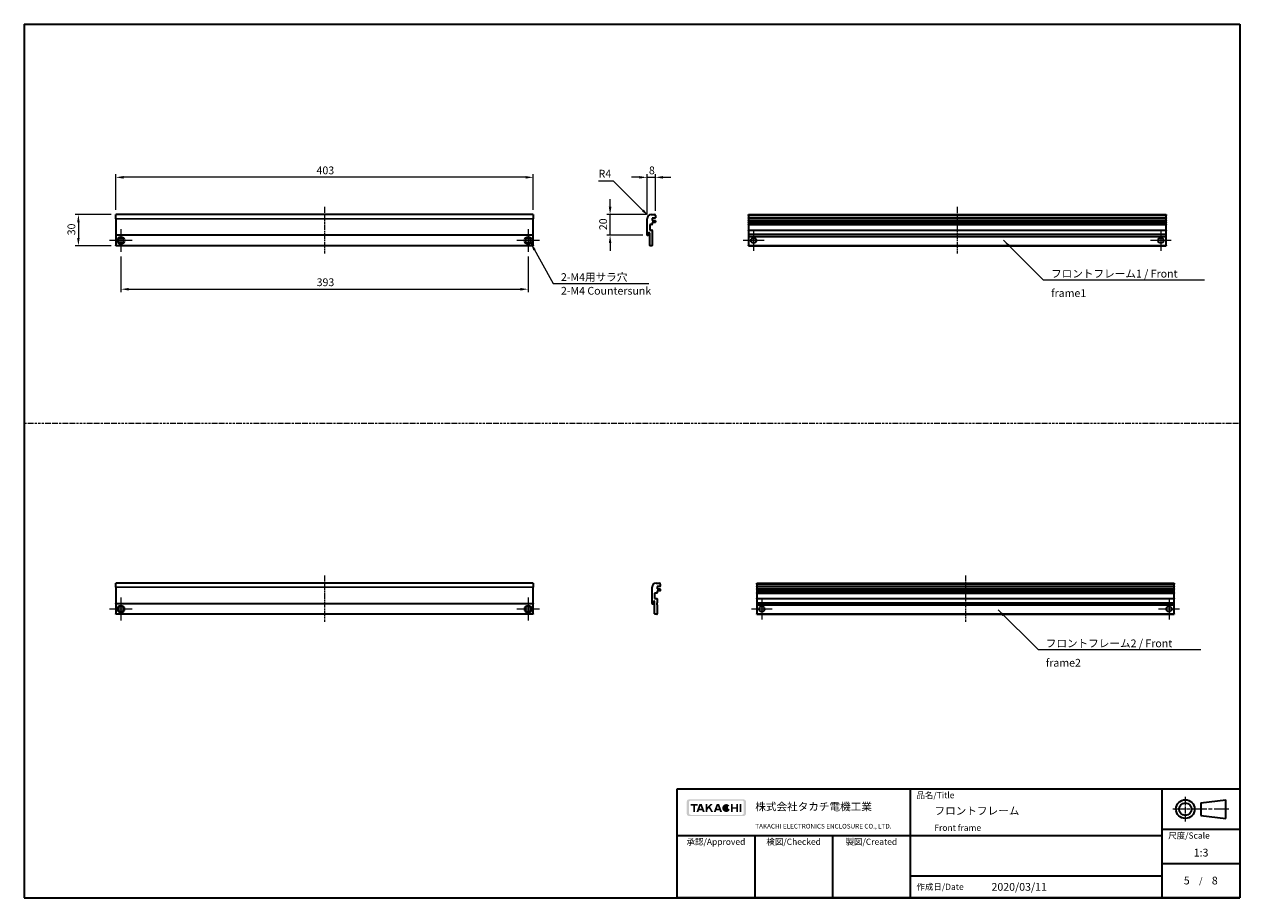
# Model space of a CAD drawing. Units: millimetres. Extents: x 2 to 13562, y 3 to 1689.
# Drawn here: x 8058 to 9231, y 3 to 846 of the extents above; entities that cross this region are included whole.
import ezdxf
from ezdxf.enums import TextEntityAlignment as Align

# ---------------------------------------------------------------- set-up
doc = ezdxf.new("R2010")
doc.units = ezdxf.units.MM
doc.linetypes.add('CHAIN', pattern=[0.3543, 0.2362, -0.0295, 0.0591, -0.0295])
doc.linetypes.add('DASH_DOT', pattern=[0.37, 0.24, -0.06, 0.01, -0.06])
for name, color, linetype, lineweight in [('Border (ISO)', 7, 'Continuous', 35), ('Dimension (ISO)', 7, 'Continuous', 18), ('Dimension (ISO) @ 1', 7, 'Continuous', 18), ('Sketch Geometry (ISO)', 7, 'Continuous', 18), ('Symbol (ISO)', 7, 'Continuous', 18), ('Symbol (ISO) @ 1', 7, 'Continuous', 18), ('Title (ISO)', 7, 'Continuous', 35), ('Visible (ISO)', 7, 'Continuous', 35), ('Visible Narrow (ISO)', 7, 'Continuous', 25)]:
    doc.layers.add(name, color=color, linetype=linetype, lineweight=lineweight)
for name, color, linetype, lineweight, true_color in [('Center Mark (ISO)', 7, 'Continuous', 18, 0x80ffff), ('Centerline (ISO)', 7, 'Continuous', 18, 0x80ffff), ('Hatch (ISO)', 1, 'Continuous', 18, 0xff0000)]:
    doc.layers.add(name, color=color, linetype=linetype, lineweight=lineweight, true_color=true_color)
doc.styles.add('Note Text (TK)', font='MS PGothic.ttf')
doc.styles.add('文字スタイル67', font='arial.ttf')
doc.dimstyles.new('Default - Method 1b (TK)', dxfattribs={"dimscale": 6, "dimtxt": 2.5, "dimasz": 2.5, "dimexe": 1, "dimexo": 1.5, "dimgap": 1, "dimtad": 1, "dimtoh": 1, "dimrnd": 1e-08, "dimdsep": 46, "dimtxsty": 'Note Text (TK)', "dimcen": 0.09, "dimdle": 5, "dimclrd": 100, "dimclre": 100, "dimclrt": 7, "dimadec": 1, "dimazin": 1, "dimtfac": 1, "dimtmove": 0, "dimatfit": 3, "dimfxl": 0, "dimtolj": 1, "dimlwd": -1, "dimlwe": -1, "dimarcsym": 0})
doc.dimstyles.new('Default - Method 1b (TK)$7', dxfattribs={"dimscale": 6, "dimtxt": 2.5, "dimasz": 2.5, "dimexe": 1, "dimexo": 1.5, "dimgap": 1, "dimtad": 1, "dimtoh": 1, "dimrnd": 1e-08, "dimdsep": 46, "dimtxsty": 'Note Text (TK)', "dimcen": 0.09, "dimdle": 5, "dimclrd": 256, "dimclre": 100, "dimclrt": 7, "dimadec": 1, "dimazin": 1, "dimtfac": 1, "dimtmove": 0, "dimatfit": 3, "dimfxl": 0, "dimtolj": 1, "dimlwd": -1, "dimlwe": -1, "dimarcsym": 0})

# ---------------------------------------------------------------- blocks, each defined once
blk = doc.blocks.new('図面枠 tk図枠')
at = {"layer": 'Border (ISO)'}
for p, q in [((14.5, 289), (405.5, 289)), ((14.5, 289), (14.5, 8)), ((405.5, 289), (405.5, 8)), ((14.5, 8), (405.5, 8))]:
    blk.add_line(p, q, dxfattribs=at)
blk = doc.blocks.new('表題欄 tk表題欄')
at = {"layer": 'Hatch (ISO)'}
h = blk.add_hatch(color=256, dxfattribs=at)
edge = h.paths.add_edge_path(flags=0)
edge.add_arc((95.58, 236.3), 0.596, 270, 360)
edge.add_line((96.17, 236.3), (96.17, 239.71))
edge.add_arc((95.58, 239.71), 0.596, 0, 90)
edge.add_line((95.58, 240.31), (79.14, 240.31))
edge.add_arc((79.14, 239.71), 0.596, 90, 180)
edge.add_line((78.54, 239.71), (78.54, 236.3))
edge.add_arc((79.14, 236.3), 0.596, 180, 270)
edge.add_line((79.14, 235.7), (95.58, 235.7))
edge = h.paths.add_edge_path()
edge.add_line((77.84, 239.96), (77.84, 236.05))
edge.add_arc((78.54, 236.05), 0.702, 180, 270)
edge.add_line((78.54, 235.35), (96.17, 235.35))
edge.add_arc((96.17, 236.05), 0.702, 270, 360)
edge.add_line((96.87, 236.05), (96.87, 239.96))
edge.add_arc((96.17, 239.96), 0.702, 0, 90)
edge.add_line((96.17, 240.66), (78.54, 240.66))
edge.add_arc((78.54, 239.96), 0.702, 90, 180)
for points in [[(79.07, 239.15), (79.07, 238.66), (79.92, 238.66), (79.92, 236.66), (80.51, 236.66), (80.51, 238.66), (81.36, 238.66), (81.36, 239.15)], [(85.68, 236.66), (84.94, 237.89), (84.42, 237.32), (84.42, 236.66), (83.9, 236.66), (83.9, 239.15), (84.42, 239.15), (84.42, 238.1), (85.39, 239.15), (86.11, 239.15), (85.32, 238.3), (86.3, 236.66)], [(92.09, 239.15), (92.09, 236.66), (92.61, 236.66), (92.61, 237.66), (93.77, 237.66), (93.77, 236.66), (94.29, 236.66), (94.29, 239.15), (93.77, 239.15), (93.77, 238.15), (92.61, 238.15), (92.61, 239.15)], [(94.84, 239.15), (94.84, 236.66), (95.36, 236.66), (95.36, 239.15)]]:
    blk.add_hatch(color=256, dxfattribs=at).paths.add_polyline_path(points)
h = blk.add_hatch(color=256, dxfattribs=at)
h.paths.add_polyline_path([(82.59, 237.71), (81.95, 237.71), (82.27, 238.58)], flags=0)
h.paths.add_polyline_path([(82.78, 237.2), (81.76, 237.2), (81.57, 236.66), (80.95, 236.66), (81.86, 239.15), (82.68, 239.15), (83.59, 236.66), (82.98, 236.66)])
h = blk.add_hatch(color=256, dxfattribs=at)
h.paths.add_polyline_path([(87.53, 237.71), (88.16, 237.71), (87.85, 238.58)], flags=0)
h.paths.add_polyline_path([(87.14, 236.66), (87.34, 237.2), (88.35, 237.2), (88.55, 236.66), (89.17, 236.66), (88.25, 239.15), (87.44, 239.15), (86.52, 236.66)])
h = blk.add_hatch(color=256, dxfattribs=at)
edge = h.paths.add_edge_path()
edge.add_arc((90.52, 237.9), 1.27, 38.5505, 336.582)
edge.add_line((91.69, 237.4), (91.17, 237.62))
edge.add_ellipse((90.52, 237.9), major_axis=(0, -0.8), ratio=0.867347, start_angle=124.651, end_angle=429.4109, ccw=False)
edge.add_line((91.09, 238.36), (91.52, 238.7))
at = {"layer": 'Title (ISO)'}
for p, q in [((74.71, 244.05), (255.71, 244.05)), ((74.71, 209.05), (74.71, 244.05)), ((149.71, 244.05), (149.71, 209.05)), ((230.71, 244.05), (230.71, 209.05)), ((255.71, 244.05), (255.71, 209.05)), ((243.21, 239.55), (251.21, 240.55)), ((243.21, 239.55), (243.21, 235.55)), ((251.21, 234.55), (251.21, 240.55)), ((243.21, 235.55), (251.21, 234.55)), ((230.71, 231.05), (255.71, 231.05)), ((74.71, 229.05), (230.71, 229.05)), ((99.71, 229.05), (99.71, 209.05)), ((124.71, 229.05), (124.71, 209.05)), ((230.71, 220.05), (255.71, 220.05)), ((149.71, 216.05), (230.71, 216.05)), ((255.71, 209.05), (74.71, 209.05))]:
    blk.add_line(p, q, dxfattribs=at)
at = {"layer": 'Title (ISO)', "color": 4, "linetype": 'CHAIN', "lineweight": 18, "ltscale": 8.88956, "true_color": 0x00ffff}
blk.add_line((238.21, 241.55), (238.21, 233.55), dxfattribs=at)
at = {"layer": 'Title (ISO)', "color": 4, "linetype": 'CHAIN', "lineweight": 18, "ltscale": 20.001633, "true_color": 0x00ffff}
blk.add_line((252.21, 237.55), (234.21, 237.55), dxfattribs=at)
at = {"layer": 'Title (ISO)'}
for radius in [3, 2]:
    blk.add_circle((238.21, 237.55), radius, dxfattribs=at)
at = {"layer": 'Title (ISO)', "color": 1, "true_color": 0xff0000, "char_height": 2, "line_spacing_factor": 1.5, "style": 'Note Text (TK)'}
for s, insert, attachment_point in [('\\fＭＳ Ｐゴシック|b0|i0;\\H2.0000;品名/Title', (151.71, 242.05), 4), ('\\fＭＳ Ｐゴシック|b0|i0;\\H2.0000;承認/Approved', (87.21, 227.05), 5), ('\\fＭＳ Ｐゴシック|b0|i0;\\H2.0000;検図/Checked', (112.21, 227.05), 5), ('\\fＭＳ Ｐゴシック|b0|i0;\\H2.0000;製図/Created', (137.21, 227.05), 5), ('\\fＭＳ Ｐゴシック|b0|i0;\\H2.0000;尺度/Scale', (232.71, 229.05), 4), ('\\fＭＳ Ｐゴシック|b0|i0;\\H2.0000;作成日/Date', (151.71, 212.55), 4)]:
    blk.add_mtext(s, dxfattribs=dict(at, insert=insert, attachment_point=attachment_point))
at = {"layer": 'Title (ISO)', "color": 7, "line_spacing_factor": 1.5, "style": 'Note Text (TK)'}
for s, insert, char_height, attachment_point in [('株式会社タカチ電機工業', (99.87, 238.05), 2.5, 4), ('\\fArial|b0|i0;\\H1.4986;TAKACHI ELECTRONICS ENCLOSURE CO., LTD.', (99.87, 232.05), 1.4986, 4), ('\\fＭＳ Ｐゴシック|b0|i0;\\H2.0000;/', (243.21, 214.55), 2, 5)]:
    blk.add_mtext(s, dxfattribs=dict(at, insert=insert, char_height=char_height, attachment_point=attachment_point))
at = {"layer": 'Title (ISO)', "color": 7}
for tag, p, height, style in [('<品名>_001', (157.57, 235.64), 2.5, 'Note Text (TK)'), ('<Title>_001', (157.49, 230.55), 2, '文字スタイル67'), ('<ページ_No.>_001', (237.95, 213.3), 2.5, 'Note Text (TK)'), ('<総ページ数>_001', (246.8, 213.3), 2.5, 'Note Text (TK)'), ('作成日_001', (175.87, 211.28), 2.5, 'Note Text (TK)')]:
    blk.add_attdef(tag, p, '', height=height, dxfattribs=dict(at, style=style))
at = {"layer": 'Title (ISO)', "color": 7, "style": 'Note Text (TK)'}
blk.add_attdef('<尺度>', text='', height=2.5, dxfattribs=at).set_placement((243.21, 223.55), align=Align.MIDDLE_CENTER)
blk = doc.blocks.new('*D45')
at = {"layer": 'Defpoints', "color": 0, "transparency": 16777216}
for p in [(8146, 698.7), (8146, 662.7), (8549, 662.7)]:
    blk.add_point(p, dxfattribs=at)
at = {"layer": 'Dimension (ISO)', "color": 100, "transparency": 16777216}
for p, q in [((8146, 667.2), (8146, 701.7)), ((8541.5, 698.7), (8153.5, 698.7)), ((8549, 667.2), (8549, 701.7))]:
    blk.add_line(p, q, dxfattribs=at)
for points in [[(8153.5, 699.9), (8153.5, 697.4), (8146, 698.7)], [(8541.5, 699.9), (8541.5, 697.4), (8549, 698.7)]]:
    blk.add_solid(points, dxfattribs=at)
at = {"layer": 'Dimension (ISO)', "color": 7, "transparency": 16777216, "insert": (8339.8, 705.4), "char_height": 7.5, "attachment_point": 4, "style": 'Note Text (TK)'}
blk.add_mtext('\\A1;403', dxfattribs=at)
blk = doc.blocks.new('*D46')
at = {"layer": 'Defpoints', "color": 0, "transparency": 16777216}
for p in [(8146, 662.7), (8110, 632.7), (8146, 632.7)]:
    blk.add_point(p, dxfattribs=at)
at = {"layer": 'Dimension (ISO)', "color": 100, "transparency": 16777216}
for p, q in [((8141.5, 662.7), (8107, 662.7)), ((8110, 655.2), (8110, 640.2)), ((8141.5, 632.7), (8107, 632.7))]:
    blk.add_line(p, q, dxfattribs=at)
for points in [[(8108.7, 655.2), (8111.2, 655.2), (8110, 662.7)], [(8108.7, 640.2), (8111.2, 640.2), (8110, 632.7)]]:
    blk.add_solid(points, dxfattribs=at)
at = {"layer": 'Dimension (ISO)', "color": 7, "transparency": 16777216, "insert": (8103.2, 642.7), "char_height": 7.5, "attachment_point": 4, "rotation": 90, "style": 'Note Text (TK)'}
blk.add_mtext('\\A1;30', dxfattribs=at)
blk = doc.blocks.new('*D47')
at = {"layer": 'Defpoints', "color": 0, "transparency": 16777216}
for p in [(8151, 626.7), (8544, 626.7), (8544, 590.7)]:
    blk.add_point(p, dxfattribs=at)
at = {"layer": 'Dimension (ISO)', "color": 100, "transparency": 16777216}
for p, q in [((8151, 622.2), (8151, 587.7)), ((8544, 622.2), (8544, 587.7)), ((8158.5, 590.7), (8536.5, 590.7))]:
    blk.add_line(p, q, dxfattribs=at)
for points in [[(8158.5, 591.9), (8158.5, 589.4), (8151, 590.7)], [(8536.5, 591.9), (8536.5, 589.4), (8544, 590.7)]]:
    blk.add_solid(points, dxfattribs=at)
at = {"layer": 'Dimension (ISO)', "color": 7, "transparency": 16777216, "insert": (8339.9, 597.4), "char_height": 7.5, "attachment_point": 4, "style": 'Note Text (TK)'}
blk.add_mtext('\\A1;393', dxfattribs=at)
blk = doc.blocks.new('*D48')
at = {"layer": 'Defpoints', "color": 0, "transparency": 16777216}
for p in [(8666.8, 698.7), (8658.8, 658.7), (8666.8, 661.7)]:
    blk.add_point(p, dxfattribs=at)
at = {"layer": 'Dimension (ISO)', "color": 100, "transparency": 16777216}
for p, q in [((8651.3, 698.7), (8643.8, 698.7)), ((8658.8, 663.2), (8658.8, 701.7)), ((8658.8, 698.7), (8666.8, 698.7)), ((8666.8, 666.2), (8666.8, 701.7)), ((8674.3, 698.7), (8681.8, 698.7))]:
    blk.add_line(p, q, dxfattribs=at)
for points in [[(8651.3, 699.9), (8651.3, 697.4), (8658.8, 698.7)], [(8674.3, 699.9), (8674.3, 697.4), (8666.8, 698.7)]]:
    blk.add_solid(points, dxfattribs=at)
at = {"layer": 'Dimension (ISO)', "color": 7, "transparency": 16777216, "insert": (8660.6, 705.4), "char_height": 7.5, "attachment_point": 4, "style": 'Note Text (TK)'}
blk.add_mtext('\\A1;8', dxfattribs=at)
blk = doc.blocks.new('*D64')
at = {"layer": 'Defpoints', "color": 0, "transparency": 16777216}
for p in [(8623.1, 662.7), (8662.8, 662.7), (8659.1, 642.7)]:
    blk.add_point(p, dxfattribs=at)
at = {"layer": 'Dimension (ISO)', "color": 100, "transparency": 16777216}
for p, q in [((8623.1, 670.2), (8623.1, 677.7)), ((8658.3, 662.7), (8620.1, 662.7)), ((8623.1, 642.7), (8623.1, 662.7)), ((8654.6, 642.7), (8620.1, 642.7)), ((8623.1, 635.2), (8623.1, 627.7))]:
    blk.add_line(p, q, dxfattribs=at)
for points in [[(8621.9, 670.2), (8624.4, 670.2), (8623.1, 662.7)], [(8621.9, 635.2), (8624.4, 635.2), (8623.1, 642.7)]]:
    blk.add_solid(points, dxfattribs=at)
at = {"layer": 'Dimension (ISO)', "color": 7, "transparency": 16777216, "insert": (8616.4, 647.7), "char_height": 7.5, "attachment_point": 4, "rotation": 90, "style": 'Note Text (TK)'}
blk.add_mtext('\\A1;20', dxfattribs=at)
blk = doc.blocks.new('*D65')
at = {"layer": 'Defpoints', "color": 0, "transparency": 16777216}
for p in [(8660, 661.5), (8662.8, 658.7)]:
    blk.add_point(p, dxfattribs=at)
at = {"layer": 'Dimension (ISO)', "color": 100, "transparency": 16777216}
for p, q in [((8612, 695.4), (8626.1, 695.4)), ((8626.1, 695.4), (8654.7, 666.8))]:
    blk.add_line(p, q, dxfattribs=at)
blk.add_solid([(8655.6, 667.7), (8653.8, 665.9), (8660, 661.5)], dxfattribs=at)
at = {"layer": 'Dimension (ISO)', "color": 7, "transparency": 16777216, "insert": (8612, 702.2), "char_height": 7.5, "attachment_point": 4, "style": 'Note Text (TK)'}
blk.add_mtext('\\A1;R4', dxfattribs=at)

msp = doc.modelspace()

# ---------------------------------------------------------------- linework, layer by layer
at = {"layer": 'Center Mark (ISO)', "linetype": 'CHAIN', "ltscale": 8.148754}
for p, q in [((8150.9964, 648.6933), (8150.9964, 626.6933)), ((8543.9964, 648.6933), (8543.9964, 626.6933)), ((8161.9964, 637.6933), (8139.9964, 637.6933)), ((8554.9964, 637.6933), (8532.9964, 637.6933)), ((8161.9964, 282.0139), (8139.9964, 282.0139)), ((8150.9964, 293.0139), (8150.9964, 271.0139)), ((8554.9964, 282.0139), (8532.9964, 282.0139)), ((8543.9964, 293.0139), (8543.9964, 271.0139))]:
    msp.add_line(p, q, dxfattribs=at)
at = {"layer": 'Center Mark (ISO)', "linetype": 'CHAIN', "ltscale": 7.44499}
for p, q in [((8761.6581, 647.7433), (8761.6581, 627.6433)), ((9154.6581, 647.7433), (9154.6581, 627.6433)), ((8771.7081, 637.6933), (8751.6081, 637.6933)), ((9164.7081, 637.6933), (9144.6081, 637.6933)), ((8779.6442, 282.0139), (8759.5442, 282.0139)), ((8769.5942, 292.0639), (8769.5942, 271.9639)), ((9172.6442, 282.0139), (9152.5442, 282.0139)), ((9162.5942, 292.0639), (9162.5942, 271.9639))]:
    msp.add_line(p, q, dxfattribs=at)
at = {"layer": 'Centerline (ISO)', "linetype": 'CHAIN', "ltscale": 23.990969}
for p, q in [((8347.4964, 670.1933), (8347.4964, 625.1933)), ((8958.1581, 670.1933), (8958.1581, 625.1933)), ((8347.4964, 314.5139), (8347.4964, 269.5139)), ((8966.0942, 314.5139), (8966.0942, 269.5139))]:
    msp.add_line(p, q, dxfattribs=at)
at = {"layer": 'Sketch Geometry (ISO)', "color": 4, "linetype": 'DASH_DOT', "lineweight": 18, "ltscale": 9.032109, "true_color": 0x00ffff}
msp.add_line((8057.7619, 461.3533), (9230.7619, 461.3533), dxfattribs=at)
at = {"layer": 'Visible (ISO)'}
for p, q in [((8548.9964, 662.6933), (8145.9964, 662.6933)), ((8145.9964, 658.6933), (8145.9964, 662.6933)), ((8145.9964, 658.6933), (8145.9964, 642.9933)), ((8548.9964, 662.6933), (8548.9964, 658.6933)), ((8548.9964, 642.9933), (8548.9964, 658.6933)), ((8658.8301, 642.9933), (8658.8301, 658.6933)), ((8662.8301, 662.6933), (8665.8301, 662.6933)), ((8663.8301, 659.2933), (8663.8301, 657.0933)), ((8666.5301, 659.2933), (8663.8301, 659.2933)), ((8663.8301, 657.0933), (8666.5301, 657.0933)), ((8666.8301, 661.6933), (8666.8301, 659.5933)), ((8756.6581, 662.6933), (9159.6581, 662.6933)), ((8756.6581, 661.6933), (8756.6581, 662.6933)), ((8756.6581, 661.6933), (8756.6581, 659.5933)), ((8756.6581, 659.2933), (8756.6581, 659.5933)), ((8756.6581, 659.2933), (8756.6581, 657.0933)), ((8756.6581, 659.2933), (9159.6581, 659.2933)), ((8756.6581, 657.0933), (9159.6581, 657.0933)), ((8756.6581, 656.7933), (8756.6581, 657.0933)), ((9159.6581, 662.6933), (9159.6581, 661.6933)), ((9159.6581, 659.5933), (9159.6581, 661.6933)), ((9159.6581, 659.5933), (9159.6581, 659.2933)), ((9159.6581, 657.0933), (9159.6581, 659.2933)), ((9159.6581, 657.0933), (9159.6581, 656.7933)), ((8661.3301, 653.0933), (8661.3301, 647.6933)), ((8663.5301, 653.0933), (8661.3301, 653.0933)), ((8661.3301, 647.6933), (8663.5301, 647.6933)), ((8663.8301, 655.0933), (8663.8301, 653.3933)), ((8666.5301, 655.0933), (8663.8301, 655.0933)), ((8663.8301, 647.3933), (8663.8301, 643.6933)), ((8666.8301, 656.7933), (8666.8301, 655.3933)), ((8756.6581, 656.7933), (8756.6581, 655.3933)), ((8756.6581, 655.0933), (8756.6581, 655.3933)), ((8756.6581, 655.0933), (9159.6581, 655.0933)), ((8756.6581, 655.0933), (8756.6581, 653.3933)), ((8756.6581, 653.0933), (8756.6581, 653.3933)), ((8756.6581, 653.0933), (8756.6581, 647.6933)), ((8756.6581, 653.0933), (9159.6581, 653.0933)), ((8756.6581, 647.6933), (9159.6581, 647.6933)), ((8756.6581, 647.3933), (8756.6581, 647.6933)), ((8756.6581, 647.3933), (8756.6581, 643.6933)), ((9159.6581, 655.3933), (9159.6581, 656.7933)), ((9159.6581, 655.3933), (9159.6581, 655.0933)), ((9159.6581, 653.3933), (9159.6581, 655.0933)), ((9159.6581, 653.3933), (9159.6581, 653.0933)), ((9159.6581, 647.6933), (9159.6581, 653.0933)), ((9159.6581, 647.6933), (9159.6581, 647.3933)), ((9159.6581, 643.6933), (9159.6581, 647.3933)), ((8145.9964, 642.6933), (8145.9964, 642.9933)), ((8548.9964, 642.6933), (8145.9964, 642.6933)), ((8145.9964, 642.6933), (8145.9964, 632.9933)), ((8548.9964, 642.9933), (8548.9964, 642.6933)), ((8548.9964, 632.9933), (8548.9964, 642.6933)), ((8659.5801, 642.6933), (8659.1301, 642.6933)), ((8660.0801, 644.5683), (8660.0801, 643.1933)), ((8661.3301, 632.9933), (8661.3301, 644.5683)), ((8663.6301, 643.6933), (8663.6301, 641.6933)), ((8663.8301, 643.6933), (8663.6301, 643.6933)), ((8663.6301, 641.6933), (8663.8301, 641.6933)), ((8663.8301, 641.6933), (8663.8301, 632.9933)), ((8756.6581, 643.6933), (8756.6581, 641.6933)), ((8756.6581, 643.6933), (9159.6581, 643.6933)), ((8756.6581, 641.6933), (9159.6581, 641.6933)), ((8756.6581, 641.6933), (8756.6581, 632.9933)), ((9159.6581, 641.6933), (9159.6581, 643.6933)), ((9159.6581, 632.9933), (9159.6581, 641.6933)), ((8145.9964, 632.6933), (8145.9964, 632.9933)), ((8548.9964, 632.6933), (8145.9964, 632.6933)), ((8548.9964, 632.9933), (8548.9964, 632.6933)), ((8663.5301, 632.6933), (8661.6301, 632.6933)), ((8756.6581, 632.6933), (8756.6581, 632.9933)), ((8756.6581, 632.6933), (9159.6581, 632.6933)), ((9159.6581, 632.9933), (9159.6581, 632.6933)), ((8548.9964, 307.0139), (8145.9964, 307.0139)), ((8145.9964, 303.0139), (8145.9964, 307.0139)), ((8548.9964, 307.0139), (8548.9964, 303.0139)), ((8667.5867, 307.0139), (8670.5867, 307.0139)), ((8671.5867, 306.0139), (8671.5867, 303.9139)), ((8764.5942, 307.0139), (9167.5942, 307.0139)), ((8764.5942, 306.0139), (8764.5942, 307.0139)), ((8764.5942, 306.0139), (8764.5942, 303.9139)), ((9167.5942, 307.0139), (9167.5942, 306.0139)), ((9167.5942, 303.9139), (9167.5942, 306.0139)), ((8145.9964, 303.0139), (8145.9964, 287.3139)), ((8548.9964, 287.3139), (8548.9964, 303.0139)), ((8663.5867, 287.3139), (8663.5867, 303.0139)), ((8666.0867, 297.4139), (8666.0867, 292.0139)), ((8668.2867, 297.4139), (8666.0867, 297.4139)), ((8668.5867, 303.6139), (8668.5867, 301.4139)), ((8671.2867, 303.6139), (8668.5867, 303.6139)), ((8668.5867, 301.4139), (8671.2867, 301.4139)), ((8668.5867, 299.4139), (8668.5867, 297.7139)), ((8671.2867, 299.4139), (8668.5867, 299.4139)), ((8671.5867, 301.1139), (8671.5867, 299.7139)), ((8764.5942, 303.6139), (8764.5942, 303.9139)), ((8764.5942, 303.6139), (8764.5942, 301.4139)), ((8764.5942, 303.6139), (9167.5942, 303.6139)), ((8764.5942, 301.4139), (9167.5942, 301.4139)), ((8764.5942, 301.1139), (8764.5942, 301.4139)), ((8764.5942, 301.1139), (8764.5942, 299.7139)), ((8764.5942, 299.4139), (8764.5942, 299.7139)), ((8764.5942, 299.4139), (9167.5942, 299.4139)), ((8764.5942, 299.4139), (8764.5942, 297.7139)), ((8764.5942, 297.4139), (8764.5942, 297.7139)), ((8764.5942, 297.4139), (8764.5942, 292.0139)), ((8764.5942, 297.4139), (9167.5942, 297.4139)), ((9167.5942, 303.9139), (9167.5942, 303.6139)), ((9167.5942, 301.4139), (9167.5942, 303.6139)), ((9167.5942, 301.4139), (9167.5942, 301.1139)), ((9167.5942, 299.7139), (9167.5942, 301.1139)), ((9167.5942, 299.7139), (9167.5942, 299.4139)), ((9167.5942, 297.7139), (9167.5942, 299.4139)), ((9167.5942, 297.7139), (9167.5942, 297.4139)), ((9167.5942, 292.0139), (9167.5942, 297.4139)), ((8145.9964, 287.0139), (8145.9964, 287.3139)), ((8548.9964, 287.0139), (8145.9964, 287.0139)), ((8145.9964, 287.0139), (8145.9964, 277.3139)), ((8548.9964, 287.3139), (8548.9964, 287.0139)), ((8548.9964, 277.3139), (8548.9964, 287.0139)), ((8664.3367, 287.0139), (8663.8867, 287.0139)), ((8664.8367, 288.8889), (8664.8367, 287.5139)), ((8666.0867, 292.0139), (8668.2867, 292.0139)), ((8666.0867, 277.3139), (8666.0867, 288.8889)), ((8668.3867, 288.0139), (8668.3867, 286.0139)), ((8668.5867, 288.0139), (8668.3867, 288.0139)), ((8668.3867, 286.0139), (8668.5867, 286.0139)), ((8668.5867, 291.7139), (8668.5867, 288.0139)), ((8668.5867, 286.0139), (8668.5867, 277.3139)), ((8764.5942, 292.0139), (9167.5942, 292.0139)), ((8764.5942, 291.7139), (8764.5942, 292.0139)), ((8764.5942, 291.7139), (8764.5942, 288.0139)), ((8764.5942, 288.0139), (8764.5942, 286.0139)), ((8764.5942, 288.0139), (9167.5942, 288.0139)), ((8764.5942, 286.0139), (9167.5942, 286.0139)), ((8764.5942, 286.0139), (8764.5942, 277.3139)), ((9167.5942, 292.0139), (9167.5942, 291.7139)), ((9167.5942, 288.0139), (9167.5942, 291.7139)), ((9167.5942, 286.0139), (9167.5942, 288.0139)), ((9167.5942, 277.3139), (9167.5942, 286.0139)), ((8145.9964, 277.0139), (8145.9964, 277.3139)), ((8548.9964, 277.0139), (8145.9964, 277.0139)), ((8548.9964, 277.3139), (8548.9964, 277.0139)), ((8668.2867, 277.0139), (8666.3867, 277.0139)), ((8764.5942, 277.0139), (8764.5942, 277.3139)), ((8764.5942, 277.0139), (9167.5942, 277.0139)), ((9167.5942, 277.3139), (9167.5942, 277.0139))]:
    msp.add_line(p, q, dxfattribs=at)
for centre, radius in [((8150.9964, 637.6933), 3.5), ((8150.9964, 637.6933), 2.55), ((8543.9964, 637.6933), 3.5), ((8543.9964, 637.6933), 2.55), ((8761.6581, 637.6933), 2.55), ((9154.6581, 637.6933), 2.55), ((8150.9964, 282.0139), 3.5), ((8150.9964, 282.0139), 2.55), ((8543.9964, 282.0139), 3.5), ((8543.9964, 282.0139), 2.55), ((8769.5942, 282.0139), 2.55), ((9162.5942, 282.0139), 2.55)]:
    msp.add_circle(centre, radius, dxfattribs=at)
for centre, radius, start, end in [((8662.8301, 658.6933), 4, 90, 180), ((8665.8301, 661.6933), 1, 0, 90), ((8666.5301, 659.5933), 0.3, 270, 0), ((8666.5301, 656.7933), 0.3, 0, 90), ((8660.7051, 644.5683), 0.625, 0, 180), ((8663.5301, 653.3933), 0.3, 270, 0), ((8663.5301, 647.3933), 0.3, 0, 90), ((8666.5301, 655.3933), 0.3, 270, 0), ((8659.1301, 642.9933), 0.3, 180, 270), ((8659.5801, 643.1933), 0.5, 270, 0), ((8661.6301, 632.9933), 0.3, 180, 270), ((8663.5301, 632.9933), 0.3, 270, 0), ((8667.5867, 303.0139), 4, 90, 180), ((8670.5867, 306.0139), 1, 0, 90), ((8668.2867, 297.7139), 0.3, 270, 0), ((8671.2867, 303.9139), 0.3, 270, 0), ((8671.2867, 301.1139), 0.3, 0, 90), ((8671.2867, 299.7139), 0.3, 270, 0), ((8663.8867, 287.3139), 0.3, 180, 270), ((8664.3367, 287.5139), 0.5, 270, 0), ((8665.4617, 288.8889), 0.625, 0, 180), ((8668.2867, 291.7139), 0.3, 0, 90), ((8666.3867, 277.3139), 0.3, 180, 270), ((8668.2867, 277.3139), 0.3, 270, 0)]:
    msp.add_arc(centre, radius, start, end, dxfattribs=at)
at = {"layer": 'Visible Narrow (ISO)'}
for p, q in [((8548.9964, 658.6933), (8145.9964, 658.6933)), ((8756.6581, 661.6933), (9159.6581, 661.6933)), ((8756.6581, 659.5933), (9159.6581, 659.5933)), ((8756.6581, 656.7933), (9159.6581, 656.7933)), ((8756.6581, 655.3933), (9159.6581, 655.3933)), ((8756.6581, 653.3933), (9159.6581, 653.3933)), ((8756.6581, 647.3933), (9159.6581, 647.3933)), ((8548.9964, 642.9933), (8145.9964, 642.9933)), ((8548.9964, 632.9933), (8145.9964, 632.9933)), ((8756.6581, 632.9933), (9159.6581, 632.9933)), ((8764.5942, 306.0139), (9167.5942, 306.0139)), ((8548.9964, 303.0139), (8145.9964, 303.0139)), ((8764.5942, 303.9139), (9167.5942, 303.9139)), ((8764.5942, 301.1139), (9167.5942, 301.1139)), ((8764.5942, 299.7139), (9167.5942, 299.7139)), ((8764.5942, 297.7139), (9167.5942, 297.7139)), ((8548.9964, 287.3139), (8145.9964, 287.3139)), ((8764.5942, 291.7139), (9167.5942, 291.7139)), ((8548.9964, 277.3139), (8145.9964, 277.3139)), ((8764.5942, 277.3139), (9167.5942, 277.3139))]:
    msp.add_line(p, q, dxfattribs=at)

# ---------------------------------------------------------------- block references
at = {"xscale": 3, "yscale": 3, "zscale": 3}
msp.add_blockref('図面枠 tk図枠', (8014.2619, -20.6273), dxfattribs=at)
ref = msp.add_blockref('表題欄 tk表題欄', (8463.6354, -623.7855), dxfattribs=dict(xscale=3, yscale=3, zscale=3))
ref.add_attrib('<品名>_001', 'フロントフレーム', (8936.2079, 83.4736), dxfattribs={"layer": 'Title (ISO)', "color": 7, "height": 7.5, "style": 'Note Text (TK)'})
ref.add_attrib('<尺度>_001', '1:3', (9186.4011, 43.1227), dxfattribs={"layer": 'Title (ISO)', "color": 7, "height": 7.5, "style": 'Note Text (TK)'})
ref.add_attrib('作成日_001', '2020/03/11', (8991.2349, 10.0588), dxfattribs={"layer": 'Title (ISO)', "color": 7, "height": 7.5, "style": 'Note Text (TK)'})
ref.add_attrib('<Title>_001', 'Front frame', (8936.0743, 67.8707), dxfattribs={"layer": 'Title (ISO)', "color": 7, "height": 6, "style": '文字スタイル67'})
ref.add_attrib('<ページ_No.>_001', '5', (9176.8407, 16.1867), dxfattribs={"layer": 'Title (ISO)', "color": 7, "height": 7.5, "style": 'Note Text (TK)'})
ref.add_attrib('<総ページ数>_001', '8', (9203.8663, 16.1713), dxfattribs={"layer": 'Title (ISO)', "color": 7, "height": 7.5, "style": 'Note Text (TK)'})

# ---------------------------------------------------------------- texts
at = {"layer": 'Symbol (ISO)', "color": 7, "char_height": 7.5, "attachment_point": 1, "style": 'Note Text (TK)'}
for s, insert, width, line_spacing_factor in [('{\\fＭＳ Ｐゴシック|b0|i0;フロントフレーム1 / Front frame1}', (9048.7374, 609.4367), 155.043855, 1.5), ('{\\fＭＳ Ｐゴシック|b0|i0;2-M4用サラ穴\\P\\fＭＳ Ｐゴシック|b0|i0;2-M4 Countersunk}', (8575.6914, 606.1598), 88.026316, 1.058182), ('{\\fＭＳ Ｐゴシック|b0|i0;フロントフレーム2 / Front frame2}', (9043.6348, 252.6184), 155.043855, 1.5)]:
    msp.add_mtext(s, dxfattribs=dict(at, insert=insert, width=width, line_spacing_factor=line_spacing_factor))

# ---------------------------------------------------------------- dimensions: what is measured, and where the dimension line sits
at = {"layer": 'Dimension (ISO) @ 1', "color": 100, "true_color": 0x00ff3f}
for base, p1, p2, angle, override, picture, middle in [((8145.9964, 698.6933), (8548.9964, 662.6933), (8145.9964, 662.6933), 180, {"dimscale": 1, "dimtxt": 7.5, "dimasz": 7.5, "dimexe": 3, "dimexo": 4.5, "dimgap": 3, "dimtoh": 0, "dimdec": 2, "dimcen": 0.27, "dimtol": 0, "dimlim": 0, "dimtp": 0, "dimtm": 0, "dimtdec": 2, "dimtix": 0, "dimtofl": 0, "dimtmove": 0, "dimatfit": 1}, '*D45', (8347.4964, 698.6933)), ((8623.1301, 662.6933), (8659.1301, 642.6933), (8662.8301, 662.6933), 270, {"dimscale": 1, "dimtxt": 7.5, "dimasz": 7.5, "dimexe": 3, "dimexo": 4.5, "dimgap": 3, "dimtoh": 0, "dimdec": 2, "dimcen": 0.27, "dimtol": 0, "dimlim": 0, "dimtp": 0, "dimtm": 0, "dimtdec": 2, "dimtix": 0, "dimtofl": 1, "dimtmove": 0, "dimatfit": 1}, '*D64', (8623.1301, 652.6933)), ((8109.9964, 632.6933), (8145.9964, 662.6933), (8145.9964, 632.6933), 90, {"dimscale": 1, "dimtxt": 7.5, "dimasz": 7.5, "dimexe": 3, "dimexo": 4.5, "dimgap": 3, "dimtoh": 0, "dimdec": 2, "dimcen": 0.27, "dimtol": 0, "dimlim": 0, "dimtp": 0, "dimtm": 0, "dimtdec": 2, "dimtix": 0, "dimtofl": 0, "dimtmove": 0, "dimatfit": 1}, '*D46', (8109.9964, 647.6933)), ((8543.9964, 590.6933), (8150.9964, 626.6933), (8543.9964, 626.6933), 180, {"dimscale": 1, "dimtxt": 7.5, "dimasz": 7.5, "dimexe": 3, "dimexo": 4.5, "dimgap": 3, "dimtoh": 0, "dimdec": 2, "dimcen": 0.27, "dimtol": 0, "dimlim": 0, "dimtp": 0, "dimtm": 0, "dimtdec": 2, "dimtix": 0, "dimtofl": 0, "dimtmove": 0, "dimatfit": 1}, '*D47', (8347.4964, 590.6933))]:
    dim = msp.add_linear_dim(base=base, p1=p1, p2=p2, angle=angle, dimstyle='Default - Method 1b (TK)', override=override, dxfattribs=at)
    dim.commit()
    dim.dimension.update_dxf_attribs({"geometry": picture, "text_midpoint": middle, "dimtype": 128})
dim = msp.add_radius_dim(center=(8662.8301, 658.6933), mpoint=(8660.0016, 661.5217), dimstyle='Default - Method 1b (TK)', override={"dimscale": 1, "dimtxt": 7.5, "dimasz": 7.5, "dimexe": 3, "dimexo": 4.5, "dimgap": 3, "dimtih": 1, "dimdec": 2, "dimlfac": 1, "dimcen": 0, "dimtol": 0, "dimlim": 0, "dimtp": 0, "dimtm": 0, "dimtdec": 2, "dimtix": 0, "dimtofl": 0, "dimtmove": 0, "dimatfit": 3}, dxfattribs=at)
dim.commit()
dim.dimension.update_dxf_attribs({"geometry": '*D65', "text_midpoint": (8617.5624, 695.439), "dimtype": 132})
dim = msp.add_linear_dim(base=(8666.8301, 698.6933), p1=(8658.8301, 658.6933), p2=(8666.8301, 661.6933), dimstyle='Default - Method 1b (TK)', override={"dimscale": 1, "dimtxt": 7.5, "dimasz": 7.5, "dimexe": 3, "dimexo": 4.5, "dimgap": 3, "dimtoh": 0, "dimdec": 2, "dimcen": 0.27, "dimtol": 0, "dimlim": 0, "dimtp": 0, "dimtm": 0, "dimtdec": 2, "dimtix": 0, "dimtofl": 1, "dimtmove": 0, "dimatfit": 1}, dxfattribs=at)
dim.commit()
dim.dimension.update_dxf_attribs({"geometry": '*D48', "text_midpoint": (8662.8301, 698.6933), "dimtype": 128})

# ---------------------------------------------------------------- leaders
at = {"layer": 'Symbol (ISO) @ 1', "color": 100, "true_color": 0x00ff40, "annotation_type": 0, "has_hookline": 1, "hookline_direction": 0}
for points, text_width in [([(8546.5066, 635.2542), (8568.1914, 596.2556), (8575.6914, 596.2556)], 84.8438), ([(9002.8123, 637.8618), (9041.2374, 599.6971), (9048.7374, 599.6971)], 148.0398), ([(8997.4988, 281.2544), (9036.1348, 242.8788), (9043.6348, 242.8788)], 149.5312)]:
    msp.add_leader(points, dimstyle='Default - Method 1b (TK)$7', override={"dimscale": 1, "dimtxt": 7.5, "dimasz": 7.5, "dimgap": 0, "dimtad": 1}, dxfattribs=dict(at, text_width=text_width))

doc.saveas('drawing.dxf')
